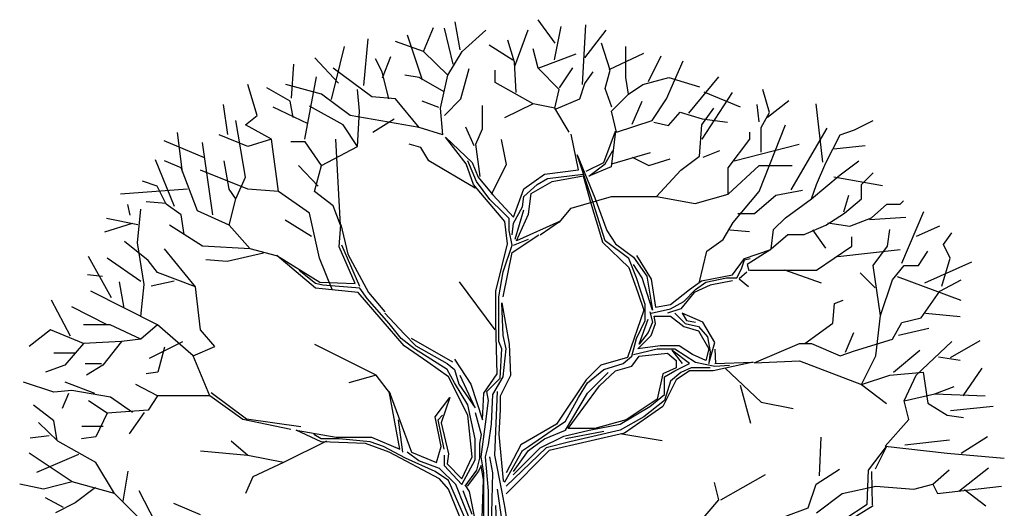
# Model space of a CAD drawing. Units: millimetres. Extents: x -48559 to 356317, y 32193 to 508246.
# Drawn here: x 224528 to 229261, y 133899 to 136249 of the extents above; entities that cross this region are included whole.
import ezdxf

# ---------------------------------------------------------------- set-up
doc = ezdxf.new("R2010")
doc.units = ezdxf.units.MM
doc.header["$LTSCALE"] = 5000
doc.header["$MEASUREMENT"] = 0
doc.layers.add('0_Very Thin', color=8, linetype='Continuous')

msp = doc.modelspace()

# ---------------------------------------------------------------- linework, layer by layer
at = {"layer": '0_Very Thin'}
for p, q in [((226646.10302, 136103.87297), (226622.26541, 136239.00811)), ((227101.59298, 136135.4981), (227020.55437, 136248.64987)), ((227234.0973, 135936.94133), (227249.98904, 136223.10986)), ((226463.73557, 135957.47658), (226392.22276, 136174.75268)), ((226469.61412, 136095.26142), (226517.28933, 136211.8486)), ((226612.30324, 136034.57896), (226571.01941, 136207.36476)), ((226655.01773, 136095.26142), (226768.90851, 136198.60005)), ((226908.31668, 136024.38172), (226971.88363, 136199.26248)), ((227099.01753, 136056.17822), (227130.80101, 136215.16073)), ((227245.32184, 136065.16052), (227347.76688, 136198.1903)), ((226182.64568, 135932.13074), (226202.52307, 136156.90519)), ((226469.61412, 136095.26142), (226334.53436, 136142.95617)), ((226898.23193, 136054.45697), (226785.08368, 136126.32363)), ((226906.0556, 136044.91696), (226874.27212, 136150.9053)), ((227366.91598, 136005.17133), (227324.53801, 136135.00705)), ((226026.32526, 135865.3992), (226089.89221, 136119.77122)), ((226586.15353, 135981.32395), (226469.61412, 136095.26142)), ((226586.15353, 135981.32395), (226655.01773, 136095.26142)), ((227020.52768, 136015.77016), (226996.69008, 136108.50996)), ((227020.52768, 136015.77016), (227203.28266, 136084.66259)), ((227361.2312, 136008.48347), (227528.09444, 136087.97472)), ((227441.65872, 135970.72512), (227441.65872, 136119.1088)), ((225835.55577, 135870.96762), (225846.25898, 136034.57896)), ((226060.32324, 135942.83428), (225947.17499, 136065.16052)), ((226270.3861, 135997.2222), (226238.60263, 136060.81521)), ((226272.64719, 135968.73784), (226312.37653, 136072.07647)), ((226914.00147, 135899.18299), (226906.0556, 136044.91696)), ((227551.12793, 135952.00875), (227612.28915, 136074.33498)), ((227637.65682, 135867.38649), (227717.11551, 136050.21637)), ((226220.64357, 135877.98532), (226035.23997, 136015.77016)), ((226302.16958, 135867.38649), (226270.3861, 135997.2222)), ((226649.13918, 135867.38649), (226688.86852, 136013.12046)), ((226813.9351, 135946.87774), (226813.9351, 136005.17133)), ((227121.17535, 135912.43153), (227020.52768, 136015.77016)), ((227122.85514, 135921.04308), (227186.42209, 136016.43259)), ((227245.07933, 135941.57832), (227284.80867, 135997.2222)), ((227343.07837, 135917.73095), (227366.91598, 136005.17133)), ((225669.73001, 135787.89523), (225624.70342, 135936.27891)), ((225979.61889, 135891.23386), (225807.4584, 135936.27891)), ((225899.5789, 135673.95776), (225955.19998, 135973.37483)), ((226448.42514, 135970.72512), (226379.56094, 135981.32395)), ((226568.93748, 135901.8327), (226448.42514, 135970.72512)), ((226551.72143, 135822.34144), (226586.15353, 135981.32395)), ((226996.69008, 135843.53911), (226813.9351, 135946.87774)), ((227221.24172, 135867.38649), (227245.07933, 135941.57832)), ((227454.90184, 135891.23386), (227441.65872, 135970.72512)), ((227454.90184, 135891.23386), (227523.76603, 135936.27891)), ((227523.76603, 135936.27891), (227648.25131, 135970.72512)), ((227648.25131, 135970.72512), (227796.57419, 135925.68007)), ((227745.3148, 135799.10096), (227889.04366, 135973.41584)), ((225827.67854, 135857.45008), (225716.43638, 135921.04308)), ((226117.34728, 135787.89523), (225979.61889, 135891.23386)), ((226162.37387, 135809.0929), (226151.77938, 135912.43153)), ((227099.98637, 135822.34144), (227121.17535, 135912.43153)), ((227374.86185, 135827.64086), (227343.07837, 135917.73095)), ((227372.79453, 135809.0929), (227454.90184, 135891.23386)), ((227809.236, 135673.95776), (227954.91026, 135899.18299)), ((227817.17923, 135901.54918), (227991.4887, 135829.68252)), ((228131.98046, 135801.8062), (228100.19699, 135913.09396)), ((225528.22065, 135696.65274), (225508.34325, 135840.38606)), ((225843.57028, 135777.95882), (225827.67854, 135857.45008)), ((226334.53436, 135867.38649), (226220.64357, 135877.98532)), ((226448.42514, 135729.60164), (226334.53436, 135867.38649)), ((226542.80673, 135825.65358), (226463.34804, 135857.45008)), ((226569.68049, 135787.89523), (226649.13918, 135867.38649)), ((226996.69008, 135843.53911), (226858.96169, 135777.2964)), ((227099.98637, 135822.34144), (226996.69008, 135843.53911)), ((227107.35094, 135819.69173), (227221.24172, 135867.38649)), ((227472.47336, 135746.16232), (227520.14857, 135857.45008)), ((227568.79262, 135764.04785), (227637.65682, 135867.38649)), ((228083.23053, 135757.81586), (228072.52731, 135840.38606)), ((228122.98532, 135779.22295), (228225.43036, 135860.26408)), ((228389.28442, 135562.67), (228357.50094, 135843.53911)), ((225915.47064, 135748.1496), (225745.95877, 135827.64086)), ((226082.91518, 135742.85018), (225921.34918, 135832.94028)), ((226151.77938, 135639.51155), (226162.37387, 135809.0929)), ((226562.31592, 135695.15543), (226551.72143, 135822.34144)), ((226752.43547, 135724.30223), (226752.43547, 135835.58998)), ((227168.85057, 135708.40397), (227099.98637, 135822.34144)), ((227396.63214, 135708.40397), (227372.79453, 135809.0929)), ((227647.67001, 135740.20048), (227703.29109, 135803.79348)), ((227703.29109, 135803.79348), (227809.236, 135771.99698)), ((227807.16868, 135742.85018), (227865.43839, 135822.34144)), ((228092.25112, 135730.26407), (228131.98046, 135801.8062)), ((225614.10893, 135491.12787), (225566.43372, 135764.04785)), ((225614.10893, 135742.85018), (225669.73001, 135787.89523)), ((226448.42514, 135729.60164), (226117.34728, 135787.89523)), ((226328.26827, 135770.0097), (226224.97198, 135706.41669)), ((227396.63214, 135708.40397), (227568.79262, 135764.04785)), ((227576.15719, 135756.09873), (227647.67001, 135740.20048)), ((227809.236, 135771.99698), (227931.07266, 135756.09873)), ((228540.83722, 135719.00281), (228630.8904, 135764.04785)), ((225311.19708, 135515.63768), (225287.35947, 135706.41669)), ((225738.5942, 135673.95776), (225614.10893, 135742.85018)), ((226151.77938, 135639.51155), (226082.91518, 135742.85018)), ((226562.31592, 135695.15543), (226448.42514, 135729.60164)), ((226712.70613, 135642.16126), (226672.97678, 135732.25135)), ((226720.65199, 135650.11039), (226752.43547, 135724.30223)), ((227214.64589, 135527.03455), (227179.55457, 135697.7209)), ((227335.65044, 135562.14026), (227392.52257, 135712.2474)), ((227392.52257, 135712.2474), (227371.9518, 135541.56105)), ((227796.57419, 135591.8168), (227807.16868, 135742.85018)), ((228037.59888, 135673.95776), (228037.59888, 135708.40397)), ((228082.62546, 135422.23545), (228209.75936, 135742.85018)), ((228092.25112, 135611.02719), (228092.25112, 135730.26407)), ((228236.13357, 135430.59318), (228410.44304, 135727.2343)), ((228471.97303, 135695.15543), (228540.83722, 135719.00281)), ((225416.60142, 135585.03005), (225222.41456, 135666.07118)), ((225457.25887, 135310.94769), (225406.93504, 135658.05951)), ((225624.70342, 135639.51155), (225486.97503, 135695.15543)), ((225738.5942, 135673.95776), (225624.70342, 135639.51155)), ((225773.0263, 135422.23545), (225738.5942, 135673.95776)), ((225900.1602, 135660.70922), (225831.29601, 135660.70922)), ((225979.61889, 135546.77175), (225900.1602, 135660.70922)), ((226069.67207, 135260.60323), (226048.48308, 135673.95776)), ((226674.96559, 135554.87701), (226575.74186, 135683.19441)), ((226575.74186, 135683.19441), (226702.79664, 135562.14026)), ((226868.58734, 135552.7336), (226844.74974, 135671.97048)), ((227934.30258, 135536.17292), (228037.59888, 135673.95776)), ((228403.10883, 135560.0203), (228471.97303, 135695.15543)), ((225979.61889, 135546.77175), (226151.77938, 135639.51155)), ((226455.78971, 135634.21214), (226400.16862, 135650.11039)), ((226495.51905, 135570.61913), (226455.78971, 135634.21214)), ((226741.45344, 135494.44001), (226720.65199, 135650.11039)), ((227342.91071, 135554.87701), (227379.21207, 135619.03571)), ((227374.86185, 135554.72088), (227560.26545, 135610.36476)), ((227814.14571, 135587.17981), (227893.6044, 135618.97631)), ((227962.85613, 135570.61913), (228275.39363, 135650.11039)), ((228441.86934, 135626.92544), (228592.84084, 135642.82369)), ((225272.87256, 135349.55206), (225181.13073, 135574.32651)), ((225304.22005, 135536.17292), (225224.76136, 135570.61913)), ((225534.65024, 135432.83429), (225510.81264, 135570.61913)), ((226717.61584, 135438.79613), (226495.51905, 135570.61913)), ((226724.57746, 135470.1391), (226682.22586, 135569.40351)), ((226702.79664, 135562.14026), (226731.83773, 135491.92885)), ((227286.03857, 135363.61145), (227208.59566, 135598.4565)), ((227208.59566, 135598.4565), (227293.29884, 135391.45391)), ((227250.94725, 135519.77131), (227335.65044, 135562.14026)), ((227472.47336, 135587.17981), (227551.93205, 135547.43418)), ((227551.93205, 135547.43418), (227655.22834, 135579.23068)), ((227706.52101, 135525.57409), (227796.57419, 135591.8168)), ((228358.08225, 135456.68166), (228403.10883, 135560.0203)), ((228471.97303, 135501.72671), (228562.02621, 135570.61913)), ((225383.67874, 135329.49565), (225304.22005, 135536.17292)), ((225624.70342, 135432.83429), (225396.92185, 135525.57409)), ((225963.14585, 135448.73254), (225867.79542, 135546.77175)), ((225945.18679, 135422.23545), (225979.61889, 135546.77175)), ((226710.05691, 135455.61261), (226674.96559, 135554.87701)), ((226795.39474, 135408.98691), (226868.58734, 135552.7336)), ((227051.28974, 135505.24481), (227214.64589, 135527.03455)), ((227236.4267, 135505.24481), (227243.68698, 135519.77131)), ((227263.67021, 135496.34353), (227342.91071, 135554.87701)), ((227371.9518, 135541.56105), (227263.67021, 135496.34353)), ((227589.98161, 135398.38808), (227706.52101, 135525.57409)), ((227934.30258, 135408.98691), (228082.62546, 135546.77175)), ((227934.30258, 135408.98691), (227934.30258, 135536.17292)), ((228082.62546, 135546.77175), (228241.54284, 135546.77175)), ((228575.26932, 135456.68166), (228630.8904, 135512.32554)), ((225189.74796, 135448.73254), (225118.23514, 135472.57991)), ((225566.43372, 135387.78924), (225614.10893, 135491.12787)), ((226788.70987, 135384.19066), (226724.57746, 135470.1391)), ((226731.83773, 135491.92885), (226803.23041, 135405.98041)), ((226952.06601, 135435.0334), (227051.28974, 135505.24481)), ((226987.15733, 135413.24365), (227087.59111, 135470.1391)), ((227016.19842, 135455.61261), (227065.81029, 135484.6656)), ((227065.81029, 135484.6656), (227236.4267, 135505.24481)), ((227087.59111, 135470.1391), (227236.4267, 135497.98156)), ((227236.4267, 135497.98156), (227272.72807, 135370.8747)), ((228334.24464, 135387.78924), (228471.97303, 135501.72671)), ((228441.02365, 135493.28538), (228674.96531, 135452.00028)), ((225335.42222, 135432.83429), (225012.29023, 135408.98691)), ((225232.12593, 135361.29216), (225189.74796, 135448.73254)), ((225566.43372, 135387.78924), (225534.65024, 135432.83429)), ((225773.0263, 135422.23545), (225624.70342, 135432.83429)), ((225921.34918, 135318.89682), (225773.0263, 135422.23545)), ((226035.23997, 135353.34303), (225945.18679, 135422.23545)), ((226860.10255, 135277.66301), (226710.05691, 135455.61261)), ((226902.45415, 135299.45275), (226952.06601, 135435.0334)), ((226952.06601, 135398.71716), (227016.19842, 135455.61261)), ((227958.14019, 135273.85177), (228082.62546, 135422.23545)), ((228163.76394, 135404.34992), (228290.89783, 135428.1973)), ((228334.24464, 135387.78924), (228358.08225, 135456.68166)), ((228575.26932, 135387.78924), (228575.26932, 135456.68166)), ((225231.73839, 135364.60429), (225136.38797, 135372.55342)), ((225534.65024, 135260.60323), (225566.43372, 135387.78924)), ((226852.84228, 135321.2425), (226788.70987, 135384.19066)), ((226803.23041, 135405.98041), (226902.45415, 135299.45275)), ((226944.80574, 135349.08496), (226952.06601, 135398.71716)), ((226973.84683, 135313.97925), (226987.15733, 135413.24365)), ((227179.44506, 135342.7442), (227372.79453, 135398.38808)), ((227272.72807, 135370.8747), (227315.07966, 135228.03081)), ((227293.29884, 135391.45391), (227350.17098, 135235.29406)), ((227372.79453, 135398.38808), (227589.98161, 135398.38808)), ((227589.98161, 135398.38808), (227775.38521, 135363.94186)), ((227775.38521, 135363.94186), (227934.30258, 135408.98691)), ((228060.46764, 135316.90954), (228163.76394, 135404.34992)), ((228209.75936, 135295.04944), (228334.24464, 135387.78924)), ((228489.54455, 135324.85866), (228513.38216, 135404.34992)), ((228493.16201, 135318.89682), (228575.26932, 135387.78924)), ((228760.09162, 135361.29216), (228775.98336, 135377.19041)), ((225058.8083, 135308.26695), (225048.10509, 135360.2556)), ((225094.39754, 135175.81256), (225110.28928, 135337.44478)), ((225303.63875, 135310.94769), (225232.12593, 135361.29216)), ((225534.65024, 135260.60323), (225383.67874, 135329.49565)), ((226069.67207, 135260.60323), (226035.23997, 135353.34303)), ((226880.67333, 135292.18951), (226852.84228, 135321.2425)), ((226902.45415, 135270.39976), (226944.80574, 135349.08496)), ((226909.71442, 135192.9251), (226952.06601, 135334.55846)), ((227121.17535, 135273.85177), (227179.44506, 135342.7442)), ((227342.91071, 135185.66185), (227286.03857, 135363.61145)), ((228622.36323, 135295.04944), (228696.52467, 135361.29216)), ((228696.52467, 135361.29216), (228760.09162, 135361.29216)), ((228768.03749, 135077.77334), (228873.98241, 135326.84595)), ((225096.65863, 135261.26566), (224945.68712, 135293.06216)), ((225319.53048, 135215.55819), (225303.63875, 135310.94769)), ((225930.97484, 135205.62178), (225803.84094, 135285.11304)), ((225969.0244, 135101.62072), (225921.34918, 135318.89682)), ((226873.41305, 135171.13536), (226860.10255, 135277.66301)), ((226880.67333, 135235.29406), (226880.67333, 135292.18951)), ((226916.97469, 135185.66185), (226973.84683, 135313.97925)), ((227122.68243, 135277.66301), (226916.97469, 135185.66185)), ((227030.71897, 135213.50431), (227122.68243, 135277.66301)), ((227910.46498, 135191.71081), (227958.14019, 135273.85177)), ((227981.00896, 135316.90954), (228060.46764, 135316.90954)), ((228151.48966, 135239.40556), (228209.75936, 135295.04944)), ((228403.10883, 135260.60323), (228493.16201, 135318.89682)), ((228519.06694, 135255.30382), (228622.36323, 135295.04944)), ((228613.80409, 135288.38894), (228788.11356, 135299.09248)), ((225069.51151, 135268.51093), (224936.48586, 135227.22582)), ((225407.51634, 135159.91431), (225248.59897, 135260.60323)), ((225635.29791, 135146.66577), (225534.65024, 135260.60323)), ((226063.89261, 135156.60886), (226071.15288, 135264.34705)), ((226071.15288, 135264.34705), (226106.2442, 135121.50316)), ((226895.19387, 135163.87211), (226880.67333, 135235.29406)), ((226895.19387, 135213.50431), (226902.45415, 135270.39976)), ((227315.07966, 135228.03081), (227329.60021, 135178.39861)), ((227350.17098, 135235.29406), (227392.52257, 135171.13536)), ((227941.27961, 135237.41828), (228036.63004, 135229.46916)), ((228140.89517, 135146.66577), (228151.48966, 135239.40556)), ((228299.81254, 135215.55819), (228403.10883, 135260.60323)), ((228338.57305, 135237.41828), (228402.14, 135149.9779)), ((228413.12202, 135271.20207), (228519.06694, 135255.30382)), ((228699.7546, 135159.91431), (228710.34909, 135239.40556)), ((228838.57157, 135207.34781), (228951.71982, 135257.80738)), ((225145.30268, 135091.02189), (225031.41189, 135181.11198)), ((226895.19387, 135128.7664), (227023.4587, 135213.50431)), ((226902.45415, 135163.87211), (226973.84683, 135192.9251)), ((227329.60021, 135178.39861), (227456.65499, 135057.34446)), ((227456.65499, 135099.71341), (227342.91071, 135185.66185)), ((227831.00629, 135136.06693), (227910.46498, 135191.71081)), ((228140.89517, 135146.66577), (228220.35385, 135215.55819)), ((228220.35385, 135215.55819), (228299.81254, 135215.55819)), ((228527.59411, 135159.91431), (228527.59411, 135204.95935)), ((228969.33283, 135167.86343), (229009.06217, 135223.50731)), ((225126.18101, 134974.43471), (225094.39754, 135175.81256)), ((225373.08425, 134963.83588), (225224.76136, 135146.66577)), ((225635.29791, 135146.66577), (225407.51634, 135159.91431)), ((225762.43181, 135112.21955), (225635.29791, 135146.66577)), ((226141.33552, 134979.8698), (226063.89261, 135156.60886)), ((226163.11634, 134965.3433), (226077.20311, 135163.87211)), ((226816.54092, 134943.55356), (226873.41305, 135171.13536)), ((226852.84228, 135036.76525), (226895.19387, 135163.87211)), ((227392.52257, 135171.13536), (227478.43581, 135106.97666)), ((227796.57419, 134987.68325), (227831.00629, 135136.06693)), ((228012.06587, 135099.71341), (228139.12065, 135143.2929)), ((228139.12065, 135143.2929), (228025.37637, 135071.87095)), ((228358.08225, 135043.32713), (228527.59411, 135159.91431)), ((228460.79724, 135109.56985), (228760.09162, 135144.01606)), ((228630.8904, 135067.17451), (228699.7546, 135159.91431)), ((228848.07748, 135067.17451), (228893.10407, 135136.06693)), ((229001.11631, 135101.62072), (228969.33283, 135167.86343)), ((224969.52473, 134911.50413), (224858.28257, 135110.23227)), ((225110.28928, 134990.33296), (224948.72328, 135101.62072)), ((225190.32927, 135032.7283), (225145.30268, 135091.02189)), ((225525.73553, 135086.3849), (225422.43924, 135094.33402)), ((225700.54465, 135126.13052), (225525.73553, 135086.3849)), ((225950.14833, 134958.08006), (225765.01137, 135114.23991)), ((225765.01137, 135114.23991), (225970.71911, 134985.92251)), ((226029.74263, 134950.46272), (225969.0244, 135101.62072)), ((226106.2442, 135121.50316), (226205.46794, 134936.29031)), ((226852.84228, 134915.7111), (226895.19387, 135128.7664)), ((227492.95635, 135007.71226), (227456.65499, 135099.71341)), ((227478.43581, 135106.97666), (227542.56822, 135014.9755)), ((227492.95635, 135114.23991), (227563.13899, 135000.44901)), ((227955.19373, 135022.23875), (228012.06587, 135099.71341)), ((227997.54533, 135050.08121), (228012.06587, 135093.6607)), ((228012.06587, 135093.6607), (228039.89692, 135099.71341)), ((228879.85539, 134982.57336), (229104.62287, 135083.4925)), ((228961.38696, 134966.48559), (229001.11631, 135101.62072)), ((225950.14833, 134979.8698), (225871.49538, 135042.81796)), ((226831.06146, 134915.7111), (226852.84228, 135036.76525)), ((227456.65499, 135057.34446), (227500.21662, 134936.29031)), ((227520.7874, 135007.71226), (227478.43581, 135071.87095)), ((227975.76451, 135007.71226), (227997.54533, 135050.08121)), ((228025.37637, 135071.87095), (228032.63665, 135042.81796)), ((228037.59888, 135043.32713), (228358.08225, 135043.32713)), ((228203.88081, 135045.97684), (228381.33855, 134982.38384)), ((228665.3225, 134826.05103), (228630.8904, 135067.17451)), ((228723.5922, 134998.28209), (228779.21329, 135067.17451)), ((228779.21329, 135067.17451), (228848.07748, 135067.17451)), ((224925.78265, 135013.15492), (224853.91822, 135022.32938)), ((225271.46774, 134990.99539), (225160.22558, 134967.14801)), ((225373.08425, 134963.83588), (225190.32927, 135032.7283)), ((227535.30794, 134879.39486), (227492.95635, 135007.71226)), ((227570.39926, 134851.5524), (227520.7874, 135007.71226)), ((227542.56822, 135014.9755), (227570.39926, 134851.5524)), ((227563.13899, 135000.44901), (227584.91981, 134866.0789)), ((227748.27595, 134950.81681), (227805.14809, 134993.18576)), ((227805.14809, 134993.18576), (227955.19373, 135022.23875)), ((227826.92891, 134985.92251), (227926.15264, 135007.71226)), ((227955.19373, 134993.18576), (227847.49968, 134972.60655)), ((227926.15264, 135007.71226), (227975.76451, 135007.71226)), ((228023.59834, 135034.56201), (227986.90161, 135002.45137)), ((227986.90161, 135002.45137), (228031.24349, 134965.7535)), ((228640.51606, 134959.19889), (228569.00324, 135030.74102)), ((228665.3225, 134826.05103), (228723.5922, 134998.28209)), ((228746.82974, 135013.15492), (229052.63583, 134900.00315)), ((228951.37377, 134942.63821), (229054.67007, 134998.28209)), ((225190.32927, 134781.00599), (224869.8459, 134942.63821)), ((225030.08758, 134861.8221), (225007.57429, 134987.68325)), ((225110.28928, 134820.75162), (225126.18101, 134974.43471)), ((225396.92185, 134757.15861), (225373.08425, 134963.83588)), ((225985.23965, 134972.60655), (225950.14833, 134979.8698)), ((226155.85607, 134936.29031), (225950.14833, 134958.08006)), ((225970.71911, 134985.92251), (226141.33552, 134979.8698)), ((226163.11634, 134958.08006), (225985.23965, 134972.60655)), ((226198.20766, 134908.44785), (226163.11634, 134958.08006)), ((226813.9351, 134757.15861), (226641.77461, 134987.68325)), ((226816.54092, 134787.39371), (226816.54092, 134943.55356)), ((227656.31249, 134879.39486), (227748.27595, 134950.81681)), ((227720.44491, 134893.92136), (227777.31705, 134950.81681)), ((227847.49968, 134972.60655), (227770.05677, 134936.29031)), ((227777.31705, 134950.81681), (227826.92891, 134985.92251)), ((228861.32059, 134815.4522), (228951.37377, 134942.63821)), ((224772.8796, 134727.21735), (224681.13778, 134900.00315)), ((226376.08435, 134680.86605), (226155.85607, 134936.29031)), ((226304.69167, 134787.39371), (226198.20766, 134908.44785)), ((226205.46794, 134936.29031), (226284.12089, 134844.28916)), ((226831.06146, 134794.65695), (226831.06146, 134915.7111)), ((227500.21662, 134936.29031), (227528.04767, 134851.5524)), ((227656.31249, 134858.81565), (227720.44491, 134893.92136)), ((227770.05677, 134936.29031), (227705.92436, 134858.81565)), ((228444.9055, 134884.34462), (228487.28346, 134900.24287)), ((224948.72328, 134781.00599), (224779.21141, 134868.44637)), ((226852.84228, 134730.49826), (226845.58201, 134886.65811)), ((226845.58201, 134886.65811), (226880.67333, 134688.1293)), ((227528.04767, 134851.5524), (227449.39471, 134623.9706)), ((227535.30794, 134801.9202), (227535.30794, 134879.39486)), ((227563.13899, 134837.02591), (227656.31249, 134858.81565)), ((227584.91981, 134866.0789), (227656.31249, 134879.39486)), ((227705.92436, 134858.81565), (227641.79195, 134837.02591)), ((228436.95963, 134788.95511), (228444.9055, 134884.34462)), ((226284.12089, 134837.02591), (226376.08435, 134737.7615)), ((227492.95635, 134715.97176), (227535.30794, 134801.9202)), ((227506.26685, 134688.1293), (227549.82849, 134809.18345)), ((227557.08876, 134844.28916), (227570.39926, 134794.65695)), ((227584.91981, 134787.39371), (227577.65954, 134822.49941)), ((227577.65954, 134822.49941), (227656.31249, 134822.49941)), ((227656.31249, 134822.49941), (227720.44491, 134772.86721)), ((227676.88327, 134837.02591), (227727.70518, 134787.39371)), ((227812.40836, 134794.65695), (227713.18463, 134837.02591)), ((227713.18463, 134837.02591), (227733.75541, 134801.9202)), ((227733.75541, 134801.9202), (227777.31705, 134794.65695)), ((228644.13352, 134632.62231), (228665.3225, 134826.05103)), ((228768.61879, 134791.60482), (228861.32059, 134815.4522)), ((228881.92828, 134836.64987), (229048.79152, 134820.75162)), ((224676.49642, 134757.15861), (224573.20013, 134677.66736)), ((224835.4138, 134690.9159), (224676.49642, 134757.15861)), ((224962.5477, 134781.00599), (224835.4138, 134781.00599)), ((225110.87058, 134712.11357), (224962.5477, 134781.00599)), ((225190.32927, 134781.00599), (225110.87058, 134712.11357)), ((225362.48975, 134632.62231), (225190.32927, 134781.00599)), ((225465.78605, 134677.66736), (225396.92185, 134757.15861)), ((226361.56381, 134715.97176), (226304.69167, 134787.39371)), ((226823.80119, 134545.28541), (226816.54092, 134787.39371)), ((226831.06146, 134701.44526), (226831.06146, 134794.65695)), ((227570.39926, 134794.65695), (227549.82849, 134745.02475)), ((227563.13899, 134730.49826), (227584.91981, 134787.39371)), ((227720.44491, 134772.86721), (227790.62755, 134752.288)), ((227727.70518, 134787.39371), (227790.62755, 134772.86721)), ((227790.62755, 134772.86721), (227834.18918, 134723.23501)), ((227790.62755, 134752.288), (227841.44946, 134666.33956)), ((227869.2805, 134695.39255), (227812.40836, 134794.65695)), ((228301.87986, 134690.9159), (228436.95963, 134788.95511)), ((228723.5922, 134712.11357), (228768.61879, 134791.60482)), ((228752.14575, 134730.66153), (228897.82001, 134765.10774)), ((225110.87058, 134712.11357), (225018.16878, 134701.51473)), ((226425.69622, 134666.33956), (226361.56381, 134715.97176)), ((226376.08435, 134737.7615), (226432.95649, 134680.86605)), ((226610.83318, 134602.18086), (226412.38572, 134715.97176)), ((226867.36283, 134666.33956), (226852.84228, 134730.49826)), ((227471.17553, 134631.23385), (227492.95635, 134715.97176)), ((227500.21662, 134666.33956), (227563.13899, 134730.49826)), ((227549.82849, 134745.02475), (227506.26685, 134688.1293)), ((227834.18918, 134723.23501), (227847.49968, 134651.81306)), ((228497.49042, 134649.18299), (228537.21976, 134744.5725)), ((228540.83722, 134656.46969), (228723.5922, 134712.11357)), ((229002.17783, 134624.76913), (229145.90669, 134705.81026)), ((224835.4138, 134690.9159), (224745.36062, 134587.57726)), ((225018.16878, 134701.51473), (224835.4138, 134690.9159)), ((225018.16878, 134701.51473), (224928.1156, 134587.57726)), ((225311.58462, 134698.86502), (225150.01862, 134619.37377)), ((225223.79252, 134673.03037), (225192.00905, 134553.79348)), ((225362.48975, 134632.62231), (225465.78605, 134677.66736)), ((226241.83255, 134539.88251), (225947.17499, 134685.93224)), ((226489.82863, 134602.18086), (226376.08435, 134680.86605)), ((226583.00213, 134567.07515), (226425.69622, 134666.33956)), ((226432.95649, 134680.86605), (226583.00213, 134594.91761)), ((226845.58201, 134666.33956), (226831.06146, 134701.44526)), ((226838.32173, 134524.7062), (226845.58201, 134666.33956)), ((226852.84228, 134530.75891), (226867.36283, 134666.33956)), ((226880.67333, 134688.1293), (226887.9336, 134538.02216)), ((227478.43581, 134638.4971), (227592.18008, 134666.33956)), ((227606.70063, 134680.86605), (227500.21662, 134666.33956)), ((227592.18008, 134666.33956), (227676.88327, 134666.33956)), ((227698.66409, 134680.86605), (227606.70063, 134680.86605)), ((227748.27595, 134594.91761), (227663.57277, 134659.07631)), ((227663.57277, 134659.07631), (227713.18463, 134594.91761)), ((227676.88327, 134666.33956), (227777.31705, 134602.18086)), ((227762.7965, 134638.4971), (227698.66409, 134680.86605)), ((227841.44946, 134666.33956), (227826.92891, 134609.44411)), ((227841.44946, 134594.91761), (227869.2805, 134695.39255)), ((227875.28239, 134595.71665), (227870.69529, 134664.52515)), ((228058.78786, 134598.1761), (228275.97494, 134690.9159)), ((228275.97494, 134690.9159), (228334.24464, 134690.9159)), ((228334.24464, 134690.9159), (228471.97303, 134632.62231)), ((228471.97303, 134632.62231), (228540.83722, 134656.46969)), ((228728.30815, 134553.13105), (228855.44205, 134659.1194)), ((228837.48299, 134539.88251), (229009.64348, 134701.51473)), ((224792.757, 134644.64714), (224691.84099, 134644.64714)), ((225441.94844, 134439.19359), (225362.48975, 134632.62231)), ((226618.09345, 134616.70736), (226696.74641, 134495.65321)), ((227449.39471, 134623.9706), (227322.33994, 134587.65436)), ((227428.82394, 134594.91761), (227471.17553, 134631.23385)), ((227471.17553, 134581.60165), (227506.26685, 134631.23385)), ((227506.26685, 134631.23385), (227641.79195, 134644.54981)), ((227641.79195, 134644.54981), (227684.14354, 134609.44411)), ((227684.14354, 134609.44411), (227684.14354, 134574.3384)), ((227826.92891, 134609.44411), (227762.7965, 134638.4971)), ((227847.49968, 134651.81306), (227841.44946, 134594.91761)), ((228575.26932, 134494.83747), (228644.13352, 134632.62231)), ((228945.49522, 134627.32289), (229048.79152, 134611.42464)), ((224745.36062, 134587.57726), (224652.65882, 134553.13105)), ((224921.84951, 134593.53911), (224842.39083, 134593.53911)), ((224928.1156, 134587.57726), (224848.65691, 134539.88251)), ((226589.05236, 134530.75891), (226489.82863, 134602.18086)), ((226583.00213, 134594.91761), (226618.09345, 134567.07515)), ((226618.09345, 134502.91646), (226583.00213, 134567.07515)), ((226618.09345, 134567.07515), (226639.87427, 134495.65321)), ((227322.33994, 134587.65436), (227250.94725, 134517.44295)), ((227258.20752, 134502.91646), (227335.65044, 134567.07515)), ((227335.65044, 134567.07515), (227428.82394, 134594.91761)), ((227392.52257, 134559.81191), (227471.17553, 134581.60165)), ((227684.14354, 134574.3384), (227620.01113, 134545.28541)), ((227676.88327, 134559.81191), (227748.27595, 134594.91761)), ((227755.53623, 134574.3384), (227705.92436, 134552.54866)), ((227847.49968, 134574.3384), (227755.53623, 134574.3384)), ((227777.31705, 134602.18086), (227869.2805, 134581.60165)), ((228054.41747, 134602.18086), (227862.02023, 134559.81191)), ((227869.2805, 134594.91761), (228054.41747, 134602.18086)), ((227869.2805, 134581.60165), (227940.67319, 134587.65436)), ((227919.62427, 134572.78048), (228092.40471, 134409.16914)), ((228058.78786, 134598.1761), (228275.97494, 134608.77493)), ((228275.97494, 134608.77493), (228575.26932, 134494.83747)), ((229063.33905, 134439.7507), (229155.08087, 134572.78048)), ((225192.00905, 134553.79348), (225136.38797, 134545.84436)), ((226241.83255, 134539.88251), (226110.78125, 134502.44289)), ((226310.69675, 134449.79242), (226241.83255, 134539.88251)), ((226682.22586, 134346.7566), (226589.05236, 134530.75891)), ((226717.31718, 134381.86231), (226645.9245, 134538.02216)), ((226759.66878, 134453.28425), (226823.80119, 134545.28541)), ((226774.18932, 134460.5475), (226838.32173, 134524.7062)), ((226803.23041, 134446.02101), (226852.84228, 134530.75891)), ((226887.9336, 134538.02216), (226838.32173, 134438.75776)), ((227250.94725, 134517.44295), (227108.16188, 134303.17711)), ((227258.20752, 134453.28425), (227357.43126, 134552.54866)), ((227315.07966, 134488.38996), (227392.52257, 134559.81191)), ((227620.01113, 134545.28541), (227592.18008, 134424.23126)), ((227684.14354, 134517.44295), (227620.01113, 134389.12556)), ((227627.2714, 134530.75891), (227676.88327, 134559.81191)), ((227627.2714, 134446.02101), (227627.2714, 134530.75891)), ((227705.92436, 134552.54866), (227656.31249, 134510.1797)), ((227748.27595, 134559.81191), (227684.14354, 134517.44295)), ((227862.02023, 134559.81191), (227748.27595, 134559.81191)), ((228575.26932, 134494.83747), (228710.34909, 134539.88251)), ((228710.34909, 134539.88251), (228871.91509, 134553.13105)), ((228779.21329, 134415.34621), (228837.48299, 134539.88251)), ((228871.91509, 134553.13105), (228893.10407, 134404.74738)), ((224691.80686, 134457.74155), (224546.1326, 134505.4363)), ((224890.06604, 134450.45485), (224747.0404, 134506.09873)), ((225190.32927, 134439.19359), (225087.03297, 134494.83747)), ((226682.22586, 134396.3888), (226618.09345, 134502.91646)), ((226639.87427, 134495.65321), (226717.31718, 134381.86231)), ((226696.74641, 134495.65321), (226753.61855, 134324.96686)), ((227165.03402, 134282.59791), (227315.07966, 134488.38996)), ((227214.64589, 134431.49451), (227258.20752, 134502.91646)), ((227656.31249, 134510.1797), (227627.2714, 134416.96801)), ((227991.4887, 134491.73935), (228041.94671, 134308.25)), ((228575.26932, 134494.83747), (228694.84271, 134403.05283)), ((228927.53617, 134449.79242), (229020.23797, 134484.23863)), ((224779.21141, 134465.69067), (224691.80686, 134457.74155)), ((224762.17639, 134450.45424), (224731.59578, 134378.58758)), ((224964.61502, 134433.89417), (224779.21141, 134465.69067)), ((225070.55993, 134359.70233), (224964.61502, 134433.89417)), ((225190.32927, 134439.19359), (225145.30268, 134370.30117)), ((225441.94844, 134439.19359), (225190.32927, 134439.19359)), ((225600.86581, 134325.25612), (225441.94844, 134439.19359)), ((225618.43344, 134328.12801), (225448.71106, 134453.5124)), ((226355.51358, 134183.3335), (226304.69167, 134460.5475)), ((226304.69167, 134460.5475), (226412.38572, 134168.80701)), ((226526.12999, 134339.49336), (226596.31263, 134431.49451)), ((226596.31263, 134431.49451), (226553.96104, 134310.44036)), ((226753.61855, 134324.96686), (226759.66878, 134453.28425)), ((226781.4496, 134416.96801), (226774.18932, 134460.5475)), ((226795.97014, 134303.17711), (226803.23041, 134446.02101)), ((226823.80119, 134460.5475), (226810.49069, 134154.28051)), ((226838.32173, 134438.75776), (226838.32173, 134374.59906)), ((227151.72352, 134275.33466), (227258.20752, 134453.28425)), ((227151.72352, 134317.70361), (227214.64589, 134431.49451)), ((227592.18008, 134424.23126), (227443.34449, 134324.96686)), ((227557.08876, 134389.12556), (227627.2714, 134446.02101)), ((228779.21329, 134415.34621), (228927.53617, 134449.79242)), ((228927.53617, 134449.79242), (229168.56085, 134439.19359)), ((224691.80686, 134319.9567), (224593.80781, 134394.14854)), ((224949.30458, 134357.05262), (224859.2514, 134415.34621)), ((226717.31718, 134232.9657), (226682.22586, 134396.3888)), ((226766.92905, 134303.17711), (226781.4496, 134416.96801)), ((226838.32173, 134374.59906), (226831.06146, 134253.54491)), ((227414.30339, 134303.17711), (227557.08876, 134389.12556)), ((227620.01113, 134389.12556), (227436.08421, 134260.80816)), ((227627.2714, 134416.96801), (227528.04767, 134339.49336)), ((228092.40471, 134409.16914), (228246.83679, 134378.58758)), ((228803.05089, 134325.25612), (228779.21329, 134415.34621)), ((228893.10407, 134404.74738), (228985.80587, 134346.45379)), ((229002.17783, 134369.41312), (229207.06791, 134389.29113)), ((224949.30458, 134357.05262), (224893.6835, 134243.11516)), ((225145.30268, 134370.30117), (224949.30458, 134357.05262)), ((225126.18101, 134359.70233), (225054.66819, 134256.3637)), ((225831.29601, 134277.56137), (225600.86581, 134325.25612)), ((225879.89765, 134289.90106), (225618.43344, 134328.12801)), ((226553.96104, 134196.64946), (226526.12999, 134339.49336)), ((226539.44049, 134324.96686), (226561.22131, 134346.7566)), ((226702.79664, 134147.01726), (226682.22586, 134346.7566)), ((226717.31718, 134360.07256), (226746.35828, 134253.54491)), ((227528.04767, 134339.49336), (227414.30339, 134275.33466)), ((228689.16011, 134198.07011), (228803.05089, 134325.25612)), ((228985.80587, 134346.45379), (229065.26456, 134335.85495)), ((224710.92852, 134221.91749), (224618.22672, 134312.00758)), ((224707.6986, 134224.5672), (224691.80686, 134319.9567)), ((224929.79538, 134291.47234), (224826.49909, 134291.47234)), ((226348.2533, 134324.96686), (226368.82408, 134168.80701)), ((226568.48159, 134183.3335), (226539.44049, 134324.96686)), ((226553.96104, 134310.44036), (226589.05236, 134161.54376)), ((226746.35828, 134147.01726), (226766.92905, 134303.17711)), ((226781.4496, 134203.91271), (226795.97014, 134303.17711)), ((227108.16188, 134303.17711), (226937.54547, 134203.91271)), ((227087.59111, 134275.33466), (227151.72352, 134317.70361)), ((227293.29884, 134282.59791), (227165.03402, 134282.59791)), ((227265.4678, 134275.33466), (227414.30339, 134303.17711)), ((227443.34449, 134324.96686), (227293.29884, 134282.59791)), ((224670.43456, 134247.08688), (224578.69274, 134236.38334)), ((224893.6835, 134243.11516), (224824.81931, 134232.51632)), ((225977.97938, 134218.43921), (225856.97483, 134275.33466)), ((225856.97483, 134275.33466), (226049.37207, 134240.22895)), ((225977.97938, 134232.9657), (225942.88806, 134253.54491)), ((226063.89261, 134232.9657), (225977.97938, 134232.9657)), ((226049.37207, 134240.22895), (226219.98848, 134240.22895)), ((226212.72821, 134218.43921), (226063.89261, 134232.9657)), ((226219.98848, 134240.22895), (226355.51358, 134183.3335)), ((226717.31718, 134132.49076), (226717.31718, 134232.9657)), ((226746.35828, 134253.54491), (226739.098, 134211.17596)), ((226831.06146, 134253.54491), (226852.84228, 134033.22636)), ((226973.84683, 134196.64946), (227087.59111, 134275.33466)), ((226973.84683, 134176.07025), (227051.28974, 134232.9657)), ((227030.71897, 134189.38621), (227144.46325, 134246.28166)), ((227051.28974, 134232.9657), (227151.72352, 134275.33466)), ((227436.08421, 134260.80816), (227073.07056, 134176.07025)), ((227144.46325, 134246.28166), (227265.4678, 134275.33466)), ((227335.65044, 134268.07141), (227151.72352, 134232.9657)), ((227414.30339, 134275.33466), (227172.29429, 134218.43921)), ((227422.53706, 134256.3637), (227615.88653, 134224.5672)), ((228373.39268, 134054.98585), (228381.33855, 134240.46545)), ((229053.70123, 134164.28633), (229180.83513, 134243.77758)), ((224893.6835, 134118.57885), (224710.92852, 134221.91749)), ((225624.70342, 134153.02507), (225545.24473, 134221.91749)), ((226003.45649, 134221.91749), (225796.86391, 134118.57885)), ((226190.94739, 134211.17596), (225977.97938, 134218.43921)), ((226304.69167, 134168.80701), (226190.94739, 134211.17596)), ((226276.86062, 134196.64946), (226212.72821, 134218.43921)), ((226383.34462, 134139.75401), (226276.86062, 134196.64946)), ((226532.18022, 134119.1748), (226553.96104, 134196.64946)), ((226739.098, 134211.17596), (226739.098, 134139.75401)), ((226766.92905, 134147.01726), (226781.4496, 134203.91271)), ((226937.54547, 134203.91271), (226867.36283, 134069.5426)), ((227058.55002, 134189.38621), (226867.36283, 134005.3839)), ((226899.76096, 134059.0103), (227030.71897, 134189.38621)), ((226944.80574, 134176.07025), (226973.84683, 134196.64946)), ((227172.29429, 134218.43921), (227058.55002, 134189.38621)), ((228608.61831, 134082.85856), (228694.53154, 134196.64946)), ((228694.53154, 134196.64946), (228639.79761, 134086.5337)), ((228689.16011, 134198.07011), (228985.80587, 134163.6239)), ((228783.54169, 134204.03195), (228998.08015, 134227.87933)), ((224779.79272, 134025.83906), (224573.20013, 134163.6239)), ((224810.99489, 134158.32448), (224609.69955, 134070.8841)), ((225624.70342, 134153.02507), (225396.92185, 134174.22273)), ((225796.86391, 134118.57885), (225624.70342, 134153.02507)), ((226546.70077, 134040.48961), (226304.69167, 134168.80701)), ((226526.12999, 134075.59531), (226383.34462, 134139.75401)), ((226447.47704, 134126.43805), (226390.6049, 134168.80701)), ((226412.38572, 134168.80701), (226532.18022, 134119.1748)), ((226568.48159, 134154.28051), (226568.48159, 134104.64831)), ((226589.05236, 134161.54376), (226583.00213, 134111.91156)), ((226653.18477, 134040.48961), (226702.79664, 134147.01726)), ((226739.098, 134139.75401), (226724.57746, 134082.85856)), ((226759.66878, 134069.5426), (226746.35828, 134147.01726)), ((226781.4496, 133983.59416), (226766.92905, 134147.01726)), ((226803.23041, 134069.5426), (226788.70987, 134147.01726)), ((226810.49069, 134154.28051), (226845.58201, 133976.33091)), ((226860.10255, 134025.96311), (226944.80574, 134176.07025)), ((227073.07056, 134176.07025), (226867.36283, 133969.06766)), ((226902.45415, 134075.59531), (226973.84683, 134176.07025)), ((228985.80587, 134163.6239), (229261.26265, 134139.77652)), ((224983.73668, 133970.19518), (224893.6835, 134118.57885)), ((225796.86391, 134118.57885), (225648.54103, 134049.68643)), ((226546.70077, 134090.12181), (226447.47704, 134126.43805)), ((226625.35373, 134012.64715), (226546.70077, 134090.12181)), ((226568.48159, 134104.64831), (226653.18477, 134012.64715)), ((226583.00213, 134111.91156), (226653.18477, 134040.48961)), ((226653.18477, 134012.64715), (226717.31718, 134132.49076)), ((226746.35828, 134104.64831), (226734.25782, 134076.80585)), ((226757.24869, 134035.64744), (226746.35828, 134104.64831)), ((229043.46165, 133981.02733), (229185.66148, 134092.65001)), ((225025.14581, 133933.76168), (225048.98341, 134076.84595)), ((225648.54103, 134049.68643), (225614.10893, 133970.19518)), ((226589.05236, 134033.22636), (226526.12999, 134075.59531)), ((226724.57746, 134082.85856), (226667.70532, 134005.3839)), ((226734.25782, 134076.80585), (226678.59573, 134005.3839)), ((226759.66878, 133990.85741), (226759.66878, 134069.5426)), ((226795.97014, 133812.90781), (226803.23041, 134069.5426)), ((227898.21784, 133939.74222), (228113.81114, 134062.06846)), ((228357.50094, 134015.24022), (228468.7431, 134086.78235)), ((228601.35803, 133919.43546), (228608.61831, 134082.85856)), ((228623.13885, 134075.59531), (228626.03634, 133915.27698)), ((228916.94168, 134015.24022), (228996.40036, 134084.13264)), ((224642.06433, 133991.39285), (224528.17354, 134015.24022)), ((224779.79272, 134025.83906), (224642.06433, 133991.39285)), ((224983.73668, 133970.19518), (224779.79272, 134025.83906)), ((224893.1022, 133999.34197), (224795.10315, 133925.15013)), ((226589.05236, 133990.85741), (226546.70077, 134040.48961)), ((226717.31718, 133741.48586), (226589.05236, 134033.22636)), ((226667.70532, 133904.90896), (226625.35373, 134012.64715)), ((226690.28379, 133979.49825), (226673.46445, 134007.02165)), ((226749.98841, 133804.43402), (226757.24869, 134035.64744)), ((226852.84228, 134033.22636), (226860.10255, 134025.96311)), ((227889.04366, 133939.74222), (227867.63723, 134022.31243)), ((228317.7716, 133901.30276), (228357.50094, 134015.24022)), ((228482.56752, 133970.19518), (228644.13352, 134004.64139)), ((228644.13352, 134004.64139), (228826.8885, 133991.39285)), ((228826.8885, 133991.39285), (228916.94168, 134015.24022)), ((228916.94168, 134015.24022), (228940.77928, 133970.19518)), ((228940.77928, 133970.19518), (229248.01954, 134004.64139)), ((224739.09454, 133901.96518), (224651.68998, 133949.65994)), ((225110.87058, 133843.00917), (224983.73668, 133970.19518)), ((225181.80209, 133829.76062), (225102.34341, 133983.44372)), ((226753.61855, 133592.58926), (226589.05236, 133990.85741)), ((226702.79664, 133869.80326), (226660.44505, 133983.59416)), ((226688.27609, 133979.96253), (226716.10714, 133843.17135)), ((226759.66878, 133912.17221), (226759.66878, 133990.85741)), ((226781.4496, 133756.01236), (226781.4496, 133983.59416)), ((226823.80119, 133990.85741), (226852.84228, 133791.11806)), ((226845.58201, 133976.33091), (226860.10255, 133898.85625)), ((228358.08225, 133877.45538), (228482.56752, 133970.19518)), ((229069.59297, 133989.40556), (229172.88926, 133909.91431)), ((224795.10315, 133925.15013), (224699.75273, 133877.45538)), ((225396.92185, 133866.85654), (225269.78795, 133922.50042)), ((226731.83773, 133748.74911), (226667.70532, 133904.90896)), ((226759.66878, 133805.64456), (226759.66878, 133912.17221)), ((226823.80119, 133748.74911), (226816.54092, 133912.17221)), ((227766.72122, 133797.53798), (227889.04366, 133939.74222)), ((228211.82668, 133861.55713), (228317.7716, 133901.30276)), ((228494.87403, 133848.01351), (228601.35803, 133919.43546)), ((228516.65485, 133841.9608), (228630.39913, 133912.17221)), ((226860.10255, 133898.85625), (226887.9336, 133713.64341))]:
    msp.add_line(p, q, dxfattribs=at)

doc.saveas('drawing.dxf')
